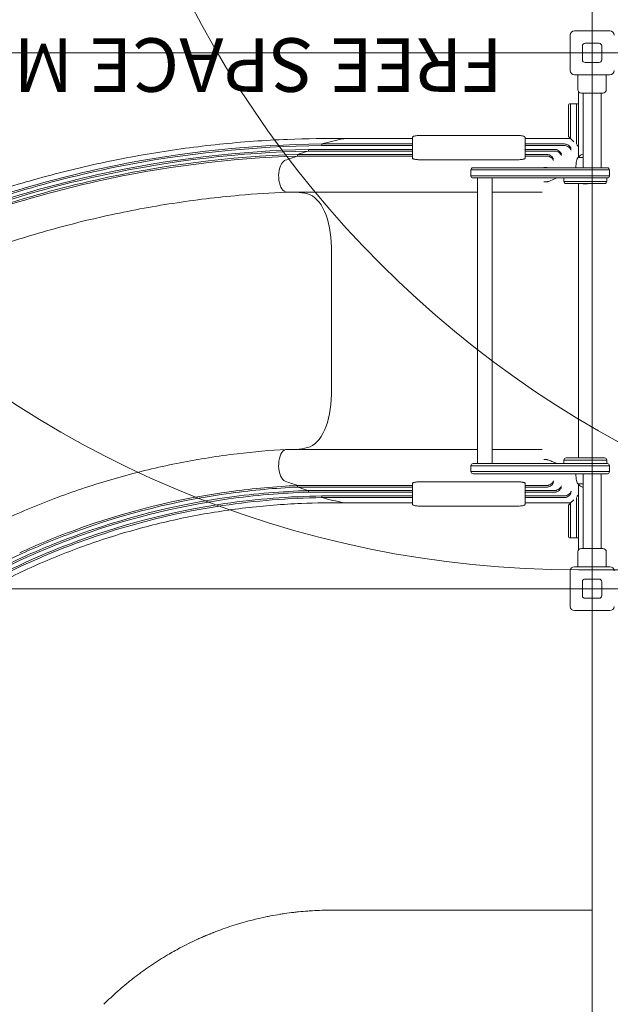
# Model space of a CAD drawing. Units: millimetres. Extents: x 8859 to 21928, y 4250 to 17049.
# Drawn here: x 12836 to 13938, y 8153 to 9991 of the extents above; entities that cross this region are included whole.
import ezdxf

# ---------------------------------------------------------------- set-up
doc = ezdxf.new("R2010")
doc.units = ezdxf.units.MM
doc.header["$LTSCALE"] = 75
for name, color, linetype, lineweight in [('Dimension (ISO)', 7, 'Continuous', 18), ('Symbol (ISO)', 7, 'Continuous', 25), ('Visible (ISO)', 7, 'Continuous', 18)]:
    doc.layers.add(name, color=color, linetype=linetype, lineweight=lineweight)
doc.layers.add('Fall Zone', color=5, linetype='Continuous', lineweight=20, true_color=0x0000ff)
doc.styles.add('Note Text (ISO)', font='tahoma.ttf')
doc.styles.add('Text Style416', font='arial.ttf')
doc.dimstyles.new('Aplay Dimension Styles M', dxfattribs={"dimscale": 75, "dimtxt": 2.5, "dimasz": 2.5, "dimexe": 3.175, "dimexo": 2, "dimgap": 0.762, "dimtad": 1, "dimdec": 1, "dimlfac": 0.001, "dimrnd": 1e-08, "dimzin": 0, "dimdsep": 46, "dimtxsty": 'Note Text (ISO)', "dimcen": 0.09, "dimdle": 10, "dimclrd": 256, "dimclre": 256, "dimclrt": 7, "dimadec": 0, "dimazin": 0, "dimtfac": 1.40208, "dimtofl": 0, "dimtmove": 0, "dimatfit": 3, "dimfxl": 1, "dimtolj": 1, "dimtzin": 0, "dimlwd": -1, "dimlwe": -1, "dimarcsym": 0})

# ---------------------------------------------------------------- blocks, each defined once
blk = doc.blocks.new('*D47')
at = {"layer": 'Defpoints', "color": 0, "transparency": 16777216}
for p in [(16364.7, 17049), (9104, 5304), (13904, 5304)]:
    blk.add_point(p, dxfattribs=at)
at = {"layer": 'Dimension (ISO)', "transparency": 16777216}
for p, q in [((16214.7, 17049), (8865.9, 17049)), ((9104, 16861.5), (9104, 5491.5)), ((13754, 5304), (8865.9, 5304))]:
    blk.add_line(p, q, dxfattribs=at)
for points in [[(9072.8, 16861.5), (9135.3, 16861.5), (9104, 17049)], [(9072.8, 5491.5), (9135.3, 5491.5), (9104, 5304)]]:
    blk.add_solid(points, dxfattribs=at)
at = {"layer": 'Dimension (ISO)', "color": 7, "transparency": 16777216, "insert": (8858.6, 11176.5), "char_height": 187.5, "attachment_point": 2, "rotation": 90, "style": 'Note Text (ISO)'}
blk.add_mtext('\\A1;11.7 m', dxfattribs=at)
blk = doc.blocks.new('*D48')
at = {"layer": 'Defpoints', "color": 0, "transparency": 16777216}
for p in [(21928.4, 14133.5), (9661.2, 8457.1), (9661.2, 4557.1)]:
    blk.add_point(p, dxfattribs=at)
at = {"layer": 'Dimension (ISO)', "transparency": 16777216}
for p, q in [((21928.4, 13983.5), (21928.4, 4319)), ((9661.2, 8307.1), (9661.2, 4319)), ((21740.9, 4557.1), (9848.7, 4557.1))]:
    blk.add_line(p, q, dxfattribs=at)
for points in [[(9848.7, 4588.4), (9848.7, 4525.9), (9661.2, 4557.1)], [(21740.9, 4588.4), (21740.9, 4525.9), (21928.4, 4557.1)]]:
    blk.add_solid(points, dxfattribs=at)
at = {"layer": 'Dimension (ISO)', "color": 7, "transparency": 16777216, "insert": (15794.8, 4809.6), "char_height": 187.5, "attachment_point": 2, "style": 'Note Text (ISO)'}
blk.add_mtext('\\A1;12.3 m', dxfattribs=at)

msp = doc.modelspace()

# ---------------------------------------------------------------- linework, layer by layer
at = {"layer": 'Fall Zone'}
for p, q in [((13904.03, 7329.01), (13904.03, 11529.01)), ((17080.03, 9929.01), (11728.03, 9929.01)), ((14929.03, 8964.01), (13879.03, 8964.01)), ((12054.03, 8929.01), (16754.03, 8929.01))]:
    msp.add_line(p, q, dxfattribs=at)
at = {"layer": 'Fall Zone', "color": 1, "true_color": 0xff0000}
msp.add_line((13904.03, 8329.01), (13417.73, 8329.01), dxfattribs=at)
at = {"layer": 'Fall Zone'}
for centre, radius, start, end in [((13879.03, 9954.01), 1600, 90, 180), ((13879.03, 10904.01), 1940, 180, 270), ((14881.53, 10906.51), 1940, 180, 270), ((13879.03, 8904.01), 1600, 180, 270)]:
    msp.add_arc(centre, radius, start, end, dxfattribs=at)
at = {"layer": 'Fall Zone', "color": 1, "true_color": 0xff0000}
for points, knots in [([(13211.44, 8292.43), (13216.93, 8294.45), (13227.98, 8298.31), (13241.92, 8302.73), (13255.95, 8306.84), (13267.25, 8309.89), (13281.45, 8313.38), (13292.87, 8315.93), (13307.21, 8318.8), (13318.73, 8320.84), (13333.18, 8323.08), (13344.78, 8324.61), (13359.32, 8326.21), (13370.97, 8327.24), (13385.57, 8328.2), (13400.18, 8328.84), (13411.88, 8329.01), (13417.73, 8329.01)], [0.43442239, 0.43442239, 0.43442239, 0.43442239, 0.46367037, 0.49291835, 0.50754234, 0.53679033, 0.55141432, 0.5806623, 0.59528629, 0.62453427, 0.63915826, 0.66840624, 0.68303023, 0.71227821, 0.7269022, 0.75615018, 0.78539816, 0.78539816, 0.78539816, 0.78539816]), ([(13167.06, 8274.14), (13168.27, 8274.7), (13170.7, 8275.8), (13173.74, 8277.17), (13176.79, 8278.51), (13179.24, 8279.58), (13182.3, 8280.9), (13184.76, 8281.94), (13187.83, 8283.22), (13190.3, 8284.24), (13193.39, 8285.5), (13195.86, 8286.49), (13199.58, 8287.96), (13204.56, 8289.88), (13208.93, 8291.52), (13211.44, 8292.43)], [0.354400926, 0.354400926, 0.354400926, 0.354400926, 0.361069382, 0.367737837, 0.371072065, 0.377740521, 0.381074748, 0.387743204, 0.391077432, 0.397745887, 0.401080115, 0.40774857, 0.411082798, 0.421085481, 0.434422392, 0.434422392, 0.434422392, 0.434422392]), ([(12993.46, 8153.28), (12997.64, 8157.45), (13006.12, 8165.68), (13017.01, 8175.65), (13028.12, 8185.38), (13037.18, 8192.96), (13048.72, 8202.18), (13058.1, 8209.36), (13070.03, 8218.06), (13079.73, 8224.81), (13092.03, 8232.98), (13102.02, 8239.29), (13117.2, 8248.43), (13137.8, 8260.01), (13156.33, 8269.21), (13167.06, 8274.14)], [0, 0, 0, 0, 0.02953341, 0.05906682, 0.07383353, 0.10336694, 0.11813364, 0.14766705, 0.16243376, 0.19196717, 0.20673387, 0.23626728, 0.25103399, 0.29533411, 0.35440093, 0.35440093, 0.35440093, 0.35440093])]:
    msp.add_open_spline(points, degree=3, knots=knots, dxfattribs=at)
at = {"layer": 'Visible (ISO)'}
for p, q in [((13863.03, 9896.01), (13863.03, 9962.01)), ((13871.03, 9970.01), (13937.03, 9970.01)), ((13886.03, 9916.01), (13886.03, 9942.01)), ((13891.03, 9947.01), (13917.03, 9947.01)), ((13922.03, 9942.01), (13922.03, 9916.01)), ((13917.03, 9911.01), (13891.03, 9911.01)), ((13937.03, 9888.01), (13871.03, 9888.01)), ((13877.53, 9888.01), (13877.53, 9860.51)), ((13930.53, 9888.01), (13930.53, 9860.51)), ((13879.03, 9856.36), (13879.03, 9802.45)), ((13924.03, 9854.01), (13884.03, 9854.01)), ((13887.18, 9854.01), (13887.18, 9714.51)), ((13920.88, 9854.01), (13920.88, 9714.51)), ((13860.03, 9796.51), (13860.03, 9832.01)), ((13864.03, 9834.01), (13862.03, 9834.01)), ((13864.03, 9834.01), (13864.03, 9796.51)), ((13864.03, 9834.01), (13864.03, 9796.51)), ((13875.03, 9834.01), (13864.03, 9834.01)), ((13875.03, 9796.51), (13875.03, 9834.01)), ((13877.03, 9834.01), (13875.03, 9834.01)), ((13875.03, 9796.51), (13875.03, 9834.01)), ((13860.03, 9796.51), (13860.03, 9773.01)), ((13864.03, 9769.01), (13864.03, 9796.51)), ((13864.03, 9769.01), (13864.03, 9796.51)), ((13875.03, 9796.51), (13875.03, 9758.88)), ((13875.03, 9796.51), (13875.03, 9758.88)), ((13879.03, 9802.45), (13879.03, 9796.51)), ((13879.03, 9754.01), (13879.03, 9796.51)), ((13410.93, 9759), (13400.07, 9759)), ((13400.07, 9756), (13400.07, 9759)), ((13410.93, 9759), (13479.03, 9759)), ((13453.81, 9769.01), (13442.95, 9769.01)), ((13479.03, 9769.01), (13453.81, 9769.01)), ((13569.03, 9769.01), (13479.03, 9769.01)), ((13569.1, 9759), (13479.03, 9759)), ((13569.03, 9771.17), (13569.03, 9759.7)), ((13569.03, 9758.63), (13569.03, 9750.1)), ((13764.03, 9774.99), (13584.03, 9774.99)), ((13852.5, 9759), (13778.96, 9759)), ((13779.03, 9759.7), (13779.03, 9771.17)), ((13864.03, 9769.01), (13779.03, 9769.01)), ((13779.03, 9750.1), (13779.03, 9758.63)), ((13862.03, 9771.01), (13860.03, 9773.01)), ((13864.03, 9769.01), (13862.03, 9771.01)), ((13869.9, 9763.15), (13864.03, 9769.01)), ((13385.71, 9748.82), (13374.85, 9748.82)), ((13374.85, 9745.82), (13374.85, 9748.82)), ((13385.71, 9745.82), (13374.85, 9745.82)), ((13385.71, 9748.82), (13479.03, 9748.82)), ((13385.71, 9745.82), (13479.03, 9745.82)), ((13410.93, 9756), (13400.07, 9756)), ((13410.93, 9756), (13479.03, 9756)), ((13569.03, 9756), (13479.03, 9756)), ((13569.14, 9748.82), (13479.03, 9748.82)), ((13569.03, 9745.82), (13479.03, 9745.82)), ((13569.03, 9748.35), (13569.03, 9734.93)), ((13834.36, 9748.82), (13778.92, 9748.82)), ((13852.5, 9756), (13779.03, 9756)), ((13779.03, 9734.93), (13779.03, 9748.35)), ((13834.36, 9745.82), (13779.03, 9745.82)), ((13877.03, 9756.01), (13875.77, 9757.27)), ((13879.03, 9754.01), (13877.03, 9756.01)), ((13879.03, 9754.01), (13879.03, 9735.02)), ((13365.53, 9739.44), (13354.67, 9739.44)), ((13354.67, 9736.44), (13354.67, 9739.44)), ((13365.53, 9736.44), (13354.67, 9736.44)), ((13365.53, 9739.44), (13479.03, 9739.44)), ((13365.53, 9736.44), (13479.03, 9736.44)), ((13569.03, 9739.44), (13479.03, 9739.44)), ((13569.03, 9736.44), (13479.03, 9736.44)), ((13569.03, 9734.93), (13569.03, 9732.22)), ((13764.03, 9729.59), (13584.03, 9729.59)), ((13819.85, 9739.44), (13779.03, 9739.44)), ((13819.85, 9736.44), (13779.03, 9736.44)), ((13779.03, 9732.22), (13779.03, 9734.93)), ((13874.59, 9724.5), (13874.03, 9714.51)), ((13878.06, 9733.51), (13887.18, 9733.51)), ((13878.53, 9733.51), (13878.53, 9734.26)), ((13691.67, 9710.51), (13678.08, 9710.51)), ((13691.67, 9710.51), (13678.08, 9710.51)), ((13678.08, 9710.51), (13678.08, 9699.51)), ((13682.08, 9714.51), (13693.57, 9714.51)), ((13902.23, 9710.51), (13691.67, 9710.51)), ((13902.23, 9710.51), (13691.67, 9710.51)), ((13693.57, 9714.51), (13902.45, 9714.51)), ((13819.09, 9714.96), (13813.82, 9714.96)), ((13936.53, 9710.51), (13902.23, 9710.51)), ((13936.53, 9710.51), (13902.23, 9710.51)), ((13902.45, 9714.51), (13932.53, 9714.51)), ((13936.53, 9699.51), (13936.53, 9710.51)), ((13678.08, 9699.51), (13691.67, 9699.51)), ((13678.08, 9699.51), (13691.67, 9699.51)), ((13693.57, 9695.51), (13682.08, 9695.51)), ((13690.58, 9695.51), (13690.58, 9162.51)), ((13691.67, 9699.51), (13902.23, 9699.51)), ((13691.67, 9699.51), (13902.23, 9699.51)), ((13902.45, 9695.51), (13693.57, 9695.51)), ((13717.48, 9695.51), (13717.48, 9162.51)), ((13819.09, 9688.06), (13813.82, 9688.06)), ((13851.53, 9695.51), (13851.53, 9689.01)), ((13931.53, 9689.01), (13851.53, 9689.01)), ((13851.53, 9689.01), (13931.53, 9689.01)), ((13927.53, 9685.01), (13855.53, 9685.01)), ((13879.03, 9685.01), (13879.03, 9173.01)), ((13887.53, 9684.81), (13888.07, 9684.81)), ((13888.07, 9684.81), (13891.53, 9684.81)), ((13891.53, 9684.81), (13894.99, 9684.81)), ((13894.99, 9684.81), (13895.53, 9684.81)), ((13902.23, 9699.51), (13936.53, 9699.51)), ((13902.23, 9699.51), (13936.53, 9699.51)), ((13932.53, 9695.51), (13902.45, 9695.51)), ((13931.53, 9695.51), (13931.53, 9689.01)), ((13345.36, 9669.01), (13334.5, 9669.01)), ((13345.36, 9669.01), (13479.03, 9669.01)), ((13690.58, 9669.01), (13479.03, 9669.01)), ((13804.69, 9669.01), (13717.48, 9669.01)), ((13417.73, 9429.01), (13417.73, 9566.51)), ((13417.73, 9291.51), (13417.73, 9429.01)), ((13345.36, 9189.01), (13334.5, 9189.01)), ((13479.03, 9189.01), (13345.36, 9189.01)), ((13690.58, 9189.01), (13479.03, 9189.01)), ((13804.69, 9189.01), (13717.48, 9189.01)), ((13855.53, 9173.01), (13927.53, 9173.01)), ((13691.67, 9158.51), (13678.08, 9158.51)), ((13678.08, 9158.51), (13678.08, 9147.51)), ((13691.67, 9158.51), (13678.08, 9158.51)), ((13682.08, 9162.51), (13693.57, 9162.51)), ((13902.23, 9158.51), (13691.67, 9158.51)), ((13902.23, 9158.51), (13691.67, 9158.51)), ((13693.57, 9162.51), (13902.45, 9162.51)), ((13819.09, 9169.96), (13813.82, 9169.96)), ((13851.53, 9169.01), (13931.53, 9169.01)), ((13851.53, 9162.51), (13851.53, 9169.01)), ((13931.53, 9169.01), (13851.53, 9169.01)), ((13936.53, 9158.51), (13902.23, 9158.51)), ((13936.53, 9158.51), (13902.23, 9158.51)), ((13902.45, 9162.51), (13932.53, 9162.51)), ((13931.53, 9162.51), (13931.53, 9169.01)), ((13936.53, 9147.51), (13936.53, 9158.51)), ((13678.08, 9147.51), (13691.67, 9147.51)), ((13678.08, 9147.51), (13691.67, 9147.51)), ((13693.57, 9143.51), (13682.08, 9143.51)), ((13691.67, 9147.51), (13902.23, 9147.51)), ((13691.67, 9147.51), (13902.23, 9147.51)), ((13902.45, 9143.51), (13693.57, 9143.51)), ((13819.09, 9143.06), (13813.82, 9143.06)), ((13874.59, 9133.53), (13874.03, 9143.51)), ((13887.18, 9004.01), (13887.18, 9143.51)), ((13902.23, 9147.51), (13936.53, 9147.51)), ((13902.23, 9147.51), (13936.53, 9147.51)), ((13932.53, 9143.51), (13902.45, 9143.51)), ((13920.88, 9004.01), (13920.88, 9143.51)), ((13365.53, 9121.58), (13354.67, 9121.58)), ((13354.67, 9118.58), (13354.67, 9121.58)), ((13365.53, 9118.58), (13354.67, 9118.58)), ((13365.53, 9121.58), (13479.03, 9121.58)), ((13365.53, 9118.58), (13479.03, 9118.58)), ((13569.03, 9121.58), (13479.03, 9121.58)), ((13569.03, 9118.58), (13479.03, 9118.58)), ((13569.03, 9125.81), (13569.03, 9123.1)), ((13569.03, 9123.1), (13569.03, 9109.67)), ((13584.03, 9128.43), (13764.03, 9128.43)), ((13779.03, 9123.1), (13779.03, 9125.81)), ((13779.03, 9109.67), (13779.03, 9123.1)), ((13819.85, 9121.58), (13779.03, 9121.58)), ((13819.85, 9118.58), (13779.03, 9118.58)), ((13887.18, 9124.51), (13878.06, 9124.51)), ((13878.53, 9124.51), (13878.53, 9123.76)), ((13879.03, 9123.01), (13879.03, 9104.01)), ((13385.71, 9112.21), (13374.85, 9112.21)), ((13374.85, 9109.21), (13374.85, 9112.21)), ((13385.71, 9109.21), (13374.85, 9109.21)), ((13385.71, 9112.21), (13479.03, 9112.21)), ((13385.71, 9109.21), (13479.03, 9109.21)), ((13410.93, 9102.02), (13400.07, 9102.02)), ((13400.07, 9099.02), (13400.07, 9102.02)), ((13410.93, 9099.02), (13400.07, 9099.02)), ((13410.93, 9102.02), (13479.03, 9102.02)), ((13410.93, 9099.02), (13479.03, 9099.02)), ((13569.03, 9112.21), (13479.03, 9112.21)), ((13569.14, 9109.21), (13479.03, 9109.21)), ((13569.03, 9102.02), (13479.03, 9102.02)), ((13569.1, 9099.02), (13479.03, 9099.02)), ((13569.03, 9107.92), (13569.03, 9099.4)), ((13569.03, 9098.32), (13569.03, 9086.85)), ((13834.36, 9109.21), (13778.92, 9109.21)), ((13852.5, 9099.02), (13778.96, 9099.02)), ((13834.36, 9112.21), (13779.03, 9112.21)), ((13779.03, 9099.4), (13779.03, 9107.92)), ((13852.5, 9102.02), (13779.03, 9102.02)), ((13779.03, 9086.85), (13779.03, 9098.32)), ((13875.03, 9099.14), (13875.03, 9061.51)), ((13875.03, 9099.14), (13875.03, 9061.51)), ((13875.77, 9100.76), (13877.03, 9102.01)), ((13877.03, 9102.01), (13879.03, 9104.01)), ((13879.03, 9061.51), (13879.03, 9104.01)), ((13453.81, 9089.01), (13442.95, 9089.01)), ((13453.81, 9089.01), (13479.03, 9089.01)), ((13569.03, 9089.01), (13479.03, 9089.01)), ((13764.03, 9083.03), (13584.03, 9083.03)), ((13864.03, 9089.01), (13779.03, 9089.01)), ((13860.03, 9085.01), (13862.03, 9087.01)), ((13860.03, 9085.01), (13860.03, 9061.51)), ((13862.03, 9087.01), (13864.03, 9089.01)), ((13864.03, 9089.01), (13869.9, 9094.88)), ((13864.03, 9061.51), (13864.03, 9089.01)), ((13864.03, 9061.51), (13864.03, 9089.01)), ((13860.03, 9026.01), (13860.03, 9061.51)), ((13864.03, 9061.51), (13864.03, 9024.01)), ((13864.03, 9061.51), (13864.03, 9024.01)), ((13875.03, 9024.01), (13875.03, 9061.51)), ((13875.03, 9024.01), (13875.03, 9061.51)), ((13879.03, 9061.51), (13879.03, 9055.57)), ((13879.03, 9055.57), (13879.03, 9001.67)), ((13864.03, 9024.01), (13862.03, 9024.01)), ((13875.03, 9024.01), (13864.03, 9024.01)), ((13877.03, 9024.01), (13875.03, 9024.01)), ((13877.53, 8970.01), (13877.53, 8997.51)), ((13884.03, 9004.01), (13924.03, 9004.01)), ((13930.53, 8970.01), (13930.53, 8997.51)), ((13871.03, 8970.01), (13937.03, 8970.01)), ((13863.03, 8896.01), (13863.03, 8962.01)), ((13886.03, 8916.01), (13886.03, 8942.01)), ((13891.03, 8947.01), (13917.03, 8947.01)), ((13922.03, 8942.01), (13922.03, 8916.01)), ((13917.03, 8911.01), (13891.03, 8911.01)), ((13937.03, 8888.01), (13871.03, 8888.01))]:
    msp.add_line(p, q, dxfattribs=at)
for centre, radius, start, end in [((13871.03, 9962.01), 8, 90, 180), ((13937.03, 9962.01), 8, 0, 90), ((13891.03, 9942.01), 5, 90, 180), ((13917.03, 9942.01), 5, 0, 90), ((13891.03, 9916.01), 5, 180, 270), ((13917.03, 9916.01), 5, 270, 0), ((13871.03, 9896.01), 8, 180, 270), ((13937.03, 9896.01), 8, 270, 0), ((13884.03, 9860.51), 6.5, 180, 270), ((13924.03, 9860.51), 6.5, 270, 0), ((13862.03, 9832.01), 2, 90, 180), ((13877.03, 9832.01), 2, 0, 90), ((13891.53, 9723.55), 16.97, 104.85596, 139.38704), ((13891.53, 9723.55), 16.97, 144.90804, 176.78799), ((13878.06, 9733.01), 0.5, 90, 144.90804), ((13879.03, 9734.26), 0.5, 139.38704, 180), ((13682.08, 9710.51), 4, 90, 180), ((13932.53, 9710.51), 4, 0, 90), ((13682.08, 9699.51), 4, 180, 270), ((13855.53, 9689.01), 4, 180, 270), ((13891.97, 9693.75), 9.98, 241.12421, 243.6007), ((13891.09, 9693.75), 9.98, 296.3993, 298.87579), ((13927.53, 9689.01), 4, 270, 0), ((13932.53, 9699.51), 4, 270, 0), ((13855.53, 9169.01), 4, 90, 180), ((13927.53, 9169.01), 4, 0, 90), ((13682.08, 9158.51), 4, 90, 180), ((13932.53, 9158.51), 4, 0, 90), ((13682.08, 9147.51), 4, 180, 270), ((13891.53, 9134.48), 16.97, 183.21201, 215.09196), ((13932.53, 9147.51), 4, 270, 0), ((13878.06, 9125.01), 0.5, 215.09196, 270), ((13879.03, 9123.76), 0.5, 180, 220.61296), ((13891.53, 9134.48), 16.97, 220.61296, 255.14404), ((13862.03, 9026.01), 2, 180, 270), ((13877.03, 9026.01), 2, 270, 0), ((13884.03, 8997.51), 6.5, 90, 180), ((13924.03, 8997.51), 6.5, 0, 90), ((13871.03, 8962.01), 8, 90, 180), ((13937.03, 8962.01), 8, 0, 90), ((13891.03, 8942.01), 5, 90, 180), ((13917.03, 8942.01), 5, 0, 90), ((13891.03, 8916.01), 5, 180, 270), ((13917.03, 8916.01), 5, 270, 0), ((13871.03, 8896.01), 8, 180, 270), ((13937.03, 8896.01), 8, 270, 0)]:
    msp.add_arc(centre, radius, start, end, dxfattribs=at)
for centre, major_axis, ratio, start_param, end_param in [((13602.47, 6785.95), (0, 3000), 0.5044243, 0.107042, 0.1341485), ((13570.03, 9758.63), (0, 1.02), 0.9795192, 1.1970938, 1.5707963), ((13778.03, 9758.63), (0, 1.02), 0.9795192, 4.712389, 5.0860915), ((13602.47, 6785.95), (0, 2994.06), 0.5044243, 0.151288, 0.1648165), ((13570.03, 9748.35), (0, 1.02), 0.9795192, 1.0963247, 1.5707963), ((13778.03, 9748.35), (0, 1.02), 0.9795192, 4.712389, 5.1868606), ((13334.5, 9699.01), (0, -30), 0.5044243, 3.6901421, 6.2831853), ((13334.5, 9699.01), (0, 30), 0.5044243, 0.1803827, 0.5485494), ((13602.47, 6785.95), (0, 2991.1), 0.5044243, 0.1649811, 0.1803827), ((13343.46, 9169.31), (0, 500), 0.5044243, 6.1648366, 6.2486574), ((13367.28, 9566.51), (0, 100), 0.5044243, 4.712389, 6.1648366), ((13367.28, 9291.51), (0, -100), 0.5044243, 0.1183487, 1.5707963), ((13334.5, 9159.01), (0, 30), 0.5044243, 0, 2.5930433), ((13343.46, 9688.71), (0, -500), 0.5044243, 0.0345279, 0.1183487), ((13334.5, 9159.01), (0, -30), 0.5044243, 5.7346359, 6.1028026), ((13602.47, 12072.07), (0, -2991.1), 0.5044243, 6.1028026, 6.1182043), ((13602.47, 12072.07), (0, -2994.06), 0.5044243, 6.1183688, 6.1318973), ((13602.47, 12072.07), (0, -3000), 0.5044243, 6.1490368, 6.1761433), ((13570.03, 9109.67), (0, -1.02), 0.9795192, 4.712389, 5.1868606), ((13570.03, 9099.4), (0, -1.02), 0.9795192, 4.712389, 5.0860915), ((13778.03, 9109.67), (0, -1.02), 0.9795192, 1.0963247, 1.5707963), ((13778.03, 9099.4), (0, -1.02), 0.9795192, 1.1970938, 1.5707963), ((13442.95, 9129.01), (0, -40), 0.5044243, 6.1761433, 6.2831853)]:
    msp.add_ellipse(centre, major_axis=major_axis, ratio=ratio, start_param=start_param, end_param=end_param, dxfattribs=at)
for points, knots in [([(11969.82, 9151.95), (12063.88, 9247.66), (12167.47, 9334.01), (12278.54, 9409.32), (12389.57, 9484.59), (12508.08, 9548.82), (12631.75, 9600.75), (12755.48, 9652.71), (12884.37, 9692.35), (13015.91, 9718.91), (13142.3, 9744.44), (13271.13, 9757.88), (13400.07, 9759)], [0, 0, 0, 0, 0.19831142, 0.19831142, 0.19831142, 0.39653846, 0.39653846, 0.39653846, 0.59484616, 0.59484616, 0.59484616, 0.78539816, 0.78539816, 0.78539816, 0.78539816]), ([(11993.15, 9189.43), (12014.61, 9210.36), (12036.53, 9230.83), (12090.66, 9279.16), (12123.34, 9306.54), (12190.3, 9359.19), (12224.61, 9384.47), (12294.73, 9432.81), (12330.56, 9455.9), (12403.57, 9499.76), (12440.77, 9520.55), (12516.38, 9559.76), (12554.82, 9578.19), (12632.73, 9612.58), (12672.25, 9628.57), (12752.16, 9658.02), (12792.59, 9671.5), (12874.2, 9695.89), (12915.4, 9706.82), (12998.36, 9726.06), (13040.17, 9734.38), (13124.18, 9748.39), (13166.42, 9754.08), (13251.14, 9762.8), (13293.65, 9765.84), (13371.78, 9768.96), (13407.41, 9769.45), (13443.01, 9769.01)], [0, 0, 0, 0, 10.0019641, 10.0019641, 24.2128405, 24.2128405, 38.421595, 38.421595, 52.6303507, 52.6303507, 66.8391064, 66.8391064, 81.0478621, 81.0478621, 95.2566179, 95.2566179, 109.4653736, 109.4653736, 123.6741293, 123.6741293, 137.882885, 137.882885, 152.0916408, 152.0916408, 166.3003965, 166.3003965, 178.1804972, 178.1804972, 178.1804972, 178.1804972]), ([(13569.03, 9771.17), (13569.03, 9771.51), (13569.15, 9771.83), (13569.55, 9772.45), (13569.88, 9772.7), (13570.84, 9773.28), (13571.59, 9773.56), (13573.45, 9774.07), (13574.54, 9774.28), (13576.99, 9774.63), (13578.35, 9774.77), (13581.15, 9774.95), (13582.59, 9774.99), (13584.03, 9774.99)], [1.5707963, 1.5707963, 1.5707963, 1.5707963, 1.7013029, 1.7013029, 1.8944368, 1.8944368, 2.2085961, 2.2085961, 2.5227553, 2.5227553, 2.8369146, 2.8369146, 3.1415927, 3.1415927, 3.1415927, 3.1415927]), ([(13764.03, 9774.99), (13765.52, 9774.99), (13767, 9774.94), (13769.84, 9774.76), (13771.19, 9774.62), (13773.62, 9774.26), (13774.71, 9774.05), (13776.54, 9773.54), (13777.28, 9773.26), (13778.17, 9772.71), (13778.43, 9772.51), (13778.86, 9771.95), (13779.03, 9771.58), (13779.03, 9771.17)], [3.1415927, 3.1415927, 3.1415927, 3.1415927, 3.4557519, 3.4557519, 3.7699112, 3.7699112, 4.0840704, 4.0840704, 4.3982297, 4.3982297, 4.5553093, 4.5553093, 4.712389, 4.712389, 4.712389, 4.712389]), ([(13865.05, 9750.25), (13865.03, 9750.3), (13865.01, 9750.35), (13864.39, 9751.86), (13863.41, 9753.33), (13861.15, 9755.59), (13860.04, 9756.45), (13857.81, 9757.73), (13856.76, 9758.2), (13855.65, 9758.54)], [-14.7830176, -14.7830176, -14.7830176, -14.7830176, -14.5555158, -14.5555158, -8.003185, -8.003185, -3.4754887, -3.4754887, 0, 0, 0, 0]), ([(11959.19, 9126.91), (12051.71, 9223.44), (12153.84, 9310.76), (12263.58, 9387.14), (12373.28, 9463.5), (12490.57, 9528.93), (12613.17, 9582.15), (12735.81, 9635.4), (12863.76, 9676.43), (12994.5, 9704.44), (13119.5, 9731.22), (13247.04, 9746.1), (13374.85, 9748.82)], [0, 0, 0, 0, 0.19855163, 0.19855163, 0.19855163, 0.39701868, 0.39701868, 0.39701868, 0.59556612, 0.59556612, 0.59556612, 0.78539816, 0.78539816, 0.78539816, 0.78539816]), ([(11961.31, 9124.79), (12053.72, 9221.22), (12155.74, 9308.43), (12265.36, 9384.73), (12374.94, 9460.99), (12492.11, 9526.34), (12614.57, 9579.49), (12737.09, 9632.67), (12864.9, 9673.63), (12995.5, 9701.59), (13120.17, 9728.28), (13247.38, 9743.11), (13374.85, 9745.82)], [0, 0, 0, 0, 0.19862539, 0.19862539, 0.19862539, 0.39716615, 0.39716615, 0.39716615, 0.59578721, 0.59578721, 0.59578721, 0.78539816, 0.78539816, 0.78539816, 0.78539816]), ([(11971.94, 9149.83), (12065.9, 9245.43), (12169.37, 9331.69), (12280.32, 9406.9), (12391.23, 9482.08), (12509.62, 9546.23), (12633.16, 9598.09), (12756.76, 9649.97), (12885.52, 9689.55), (13016.91, 9716.06), (13142.98, 9741.48), (13271.47, 9754.88), (13400.07, 9756)], [0, 0, 0, 0, 0.19838476, 0.19838476, 0.19838476, 0.39668506, 0.39668506, 0.39668506, 0.59506595, 0.59506595, 0.59506595, 0.78539816, 0.78539816, 0.78539816, 0.78539816]), ([(13569.14, 9748.82), (13569.09, 9749.1), (13569.06, 9749.37), (13569.04, 9749.78), (13569.03, 9749.94), (13569.03, 9750.1)], [4.42291468, 4.42291468, 4.42291468, 4.42291468, 4.93729988, 4.93729988, 5.24731155, 5.24731155, 5.24731155, 5.24731155]), ([(13779.03, 9750.1), (13779.03, 9749.94), (13779.03, 9749.78), (13779, 9749.37), (13778.97, 9749.1), (13778.92, 9748.82)], [1.53986902, 1.53986902, 1.53986902, 1.53986902, 1.84988068, 1.84988068, 2.36426588, 2.36426588, 2.36426588, 2.36426588]), ([(13846.85, 9740.21), (13846.83, 9740.27), (13846.8, 9740.33), (13846.19, 9741.81), (13845.21, 9743.25), (13842.96, 9745.46), (13841.86, 9746.31), (13839.62, 9747.58), (13838.56, 9748.04), (13837.45, 9748.37)], [-14.711682, -14.711682, -14.711682, -14.711682, -14.4500831, -14.4500831, -7.9929125, -7.9929125, -3.4827864, -3.4827864, 0, 0, 0, 0]), ([(13846.85, 9737.21), (13846.83, 9737.27), (13846.8, 9737.33), (13846.19, 9738.81), (13845.21, 9740.25), (13842.96, 9742.46), (13841.86, 9743.31), (13839.62, 9744.58), (13838.56, 9745.04), (13837.45, 9745.37)], [-14.7110563, -14.7110563, -14.7110563, -14.7110563, -14.449746, -14.449746, -7.9928282, -7.9928282, -3.4828525, -3.4828525, 0, 0, 0, 0]), ([(13865.05, 9747.25), (13865.02, 9747.31), (13865, 9747.37), (13864.38, 9748.88), (13863.4, 9750.34), (13861.15, 9752.59), (13860.04, 9753.45), (13857.81, 9754.73), (13856.76, 9755.21), (13855.65, 9755.54)], [-14.7828934, -14.7828934, -14.7828934, -14.7828934, -14.5185435, -14.5185435, -8.0025426, -8.0025426, -3.4753773, -3.4753773, 0, 0, 0, 0]), ([(11951.55, 9106.01), (12042.79, 9203.16), (12143.71, 9291.2), (12252.33, 9368.42), (12360.9, 9445.6), (12477.17, 9511.96), (12598.84, 9566.19), (12720.56, 9620.45), (12847.69, 9662.56), (12977.73, 9691.71), (13101.5, 9719.46), (13227.9, 9735.46), (13354.67, 9739.44)], [0, 0, 0, 0, 0.19876947, 0.19876947, 0.19876947, 0.39745419, 0.39745419, 0.39745419, 0.59621904, 0.59621904, 0.59621904, 0.78539816, 0.78539816, 0.78539816, 0.78539816]), ([(11953.67, 9103.89), (12044.8, 9200.93), (12145.61, 9288.88), (12254.11, 9366), (12362.57, 9443.1), (12478.71, 9509.37), (12600.25, 9563.54), (12721.84, 9617.72), (12848.83, 9659.77), (12978.73, 9688.87), (13102.17, 9716.52), (13228.23, 9732.47), (13354.67, 9736.44)], [0, 0, 0, 0, 0.19884362, 0.19884362, 0.19884362, 0.39760243, 0.39760243, 0.39760243, 0.59644128, 0.59644128, 0.59644128, 0.78539816, 0.78539816, 0.78539816, 0.78539816]), ([(13584.03, 9729.59), (13583.09, 9729.59), (13582.11, 9729.61), (13580.18, 9729.67), (13579.21, 9729.72), (13577.37, 9729.86), (13576.48, 9729.94), (13574.84, 9730.14), (13574.09, 9730.25), (13572.76, 9730.48), (13572.13, 9730.62), (13571.03, 9730.9), (13570.56, 9731.06), (13569.79, 9731.38), (13569.5, 9731.55), (13569.12, 9731.88), (13569.03, 9732.05), (13569.03, 9732.22)], [0, 0, 0, 0, 2.8250754, 2.8250754, 5.6501507, 5.6501507, 8.4752261, 8.4752261, 11.3003015, 11.3003015, 14.1265777, 14.1265777, 16.9528538, 16.9528538, 19.77913, 19.77913, 22.6054062, 22.6054062, 22.6054062, 22.6054062]), ([(13779.03, 9732.22), (13779.03, 9732.05), (13778.94, 9731.88), (13778.56, 9731.55), (13778.27, 9731.38), (13777.51, 9731.06), (13777.03, 9730.9), (13775.93, 9730.62), (13775.3, 9730.48), (13773.97, 9730.25), (13773.22, 9730.14), (13771.58, 9729.94), (13770.69, 9729.86), (13768.85, 9729.72), (13767.88, 9729.67), (13765.95, 9729.61), (13764.97, 9729.59), (13764.03, 9729.59)], [-22.6054062, -22.6054062, -22.6054062, -22.6054062, -19.7793944, -19.7793944, -16.9533826, -16.9533826, -14.1273708, -14.1273708, -11.301359, -11.301359, -8.4760193, -8.4760193, -5.6506795, -5.6506795, -2.8253398, -2.8253398, 0, 0, 0, 0]), ([(13832.29, 9730.95), (13832.27, 9731.01), (13832.24, 9731.07), (13831.63, 9732.53), (13830.66, 9733.94), (13828.41, 9736.12), (13827.31, 9736.97), (13825.07, 9738.22), (13824.01, 9738.68), (13822.89, 9739.01)], [-14.6550969, -14.6550969, -14.6550969, -14.6550969, -14.3959532, -14.3959532, -7.9854374, -7.9854374, -3.4888286, -3.4888286, 0, 0, 0, 0]), ([(13832.29, 9727.96), (13832.27, 9728.01), (13832.24, 9728.07), (13831.63, 9729.53), (13830.66, 9730.94), (13828.41, 9733.13), (13827.31, 9733.97), (13825.07, 9735.22), (13824.01, 9735.68), (13822.89, 9736.01)], [-14.6544267, -14.6544267, -14.6544267, -14.6544267, -14.3955707, -14.3955707, -7.9853491, -7.9853491, -3.488901, -3.488901, 0, 0, 0, 0]), ([(13819.09, 9714.96), (13819.14, 9714.96), (13819.21, 9714.96), (13819.4, 9714.95), (13819.55, 9714.93), (13819.84, 9714.88), (13819.98, 9714.85), (13820.33, 9714.77), (13820.55, 9714.71), (13820.92, 9714.6), (13821.08, 9714.56), (13821.23, 9714.51)], [0, 0, 0, 0, 0.0287532, 0.0287532, 0.07855378, 0.07855378, 0.12237763, 0.12237763, 0.19007488, 0.19007488, 0.23820215, 0.23820215, 0.23820215, 0.23820215]), ([(13838.79, 9695.51), (13834.86, 9693.95), (13830.91, 9692.24), (13825.52, 9690.07), (13824.03, 9689.48), (13822, 9688.77), (13821.49, 9688.59), (13820.73, 9688.37), (13820.49, 9688.3), (13820.11, 9688.21), (13819.96, 9688.17), (13819.68, 9688.12), (13819.54, 9688.1), (13819.29, 9688.07), (13819.18, 9688.06), (13819.09, 9688.06)], [1.8152426, 1.8152426, 1.8152426, 1.8152426, 3.0908094, 3.0908094, 3.5778792, 3.5778792, 3.7404445, 3.7404445, 3.8151284, 3.8151284, 3.8600341, 3.8600341, 3.9060771, 3.9060771, 3.9512237, 3.9512237, 3.9512237, 3.9512237]), ([(13334.66, 9669.01), (13305.06, 9667.74), (13275.48, 9665.8), (13204.58, 9659.5), (13163.29, 9654.5), (13081.16, 9641.85), (13040.28, 9634.21), (12959.14, 9616.32), (12918.84, 9606.07), (12839.01, 9583.01), (12799.45, 9570.2), (12721.27, 9542.07), (12682.61, 9526.74), (12606.39, 9493.66), (12568.8, 9475.88), (12494.86, 9437.97), (12458.49, 9417.82), (12387.13, 9375.25), (12352.12, 9352.81), (12283.64, 9305.74), (12250.15, 9281.1), (12184.83, 9229.74), (12152.98, 9203), (12091.1, 9147.56), (12061.03, 9118.83), (12016.8, 9073.77), (12001.92, 9058.1), (11987.31, 9042.18)], [0.0183118, 0.0183118, 0.0183118, 0.0183118, 10.0020844, 10.0020844, 24.0033592, 24.0033592, 38.0025212, 38.0025212, 52.0016844, 52.0016844, 66.0008476, 66.0008476, 80.0000109, 80.0000109, 93.9991741, 93.9991741, 107.9983373, 107.9983373, 121.9975006, 121.9975006, 135.9966638, 135.9966638, 149.995827, 149.995827, 163.9949902, 163.9949902, 171.2741358, 171.2741358, 171.2741358, 171.2741358]), ([(13805.86, 9669.07), (13805.78, 9669.06), (13805.7, 9669.05), (13805.55, 9669.04), (13805.47, 9669.04), (13805.31, 9669.03), (13805.24, 9669.02), (13805.08, 9669.02), (13805, 9669.02), (13804.85, 9669.01), (13804.77, 9669.01), (13804.69, 9669.01)], [-1.604332713, -1.604332713, -1.604332713, -1.604332713, -1.597625436, -1.597625436, -1.590918158, -1.590918158, -1.584210881, -1.584210881, -1.577503604, -1.577503604, -1.570796327, -1.570796327, -1.570796327, -1.570796327]), ([(13811.16, 9669.31), (13810.81, 9669.31), (13810.45, 9669.31), (13809.75, 9669.29), (13809.39, 9669.28), (13808.69, 9669.26), (13808.33, 9669.24), (13807.63, 9669.2), (13807.27, 9669.18), (13806.56, 9669.13), (13806.21, 9669.1), (13805.86, 9669.07)], [1.570796327, 1.570796327, 1.570796327, 1.570796327, 1.577503604, 1.577503604, 1.584210881, 1.584210881, 1.590918158, 1.590918158, 1.597625436, 1.597625436, 1.604332713, 1.604332713, 1.604332713, 1.604332713]), ([(12326.2, 8702.22), (12344.55, 8722.81), (12363.5, 8742.88), (12408.47, 8787.91), (12434.91, 8812.49), (12489.5, 8859.61), (12517.67, 8882.17), (12575.59, 8925.12), (12605.36, 8945.53), (12666.29, 8984.09), (12697.49, 9002.24), (12761.1, 9036.19), (12793.55, 9051.99), (12859.5, 9081.14), (12893.04, 9094.5), (12960.96, 9118.7), (12995.39, 9129.54), (13064.91, 9148.65), (13100.05, 9156.93), (13170.8, 9170.85), (13206.45, 9176.5), (13272.75, 9184.51), (13303.38, 9187.24), (13334.06, 9189)], [0, 0, 0, 0, 10.0027401, 10.0027401, 23.0790435, 23.0790435, 36.1532616, 36.1532616, 49.2274812, 49.2274812, 62.3017009, 62.3017009, 75.3759206, 75.3759206, 88.4501402, 88.4501402, 101.5243599, 101.5243599, 114.5985796, 114.5985796, 127.6727993, 127.6727993, 138.8165446, 138.8165446, 138.8165446, 138.8165446]), ([(13804.69, 9189.01), (13804.77, 9189.01), (13804.85, 9189.01), (13805, 9189.01), (13805.08, 9189.01), (13805.24, 9189), (13805.31, 9189), (13805.47, 9188.99), (13805.55, 9188.98), (13805.7, 9188.97), (13805.78, 9188.97), (13805.86, 9188.96)], [1.570796327, 1.570796327, 1.570796327, 1.570796327, 1.577503604, 1.577503604, 1.584210881, 1.584210881, 1.590918158, 1.590918158, 1.597625436, 1.597625436, 1.604332713, 1.604332713, 1.604332713, 1.604332713]), ([(13805.86, 9188.96), (13806.21, 9188.93), (13806.56, 9188.9), (13807.27, 9188.84), (13807.63, 9188.82), (13808.33, 9188.78), (13808.69, 9188.77), (13809.39, 9188.74), (13809.75, 9188.73), (13810.45, 9188.72), (13810.81, 9188.71), (13811.16, 9188.71)], [-1.604332713, -1.604332713, -1.604332713, -1.604332713, -1.597625436, -1.597625436, -1.590918158, -1.590918158, -1.584210881, -1.584210881, -1.577503604, -1.577503604, -1.570796327, -1.570796327, -1.570796327, -1.570796327]), ([(13819.09, 9169.96), (13819.15, 9169.96), (13819.21, 9169.96), (13819.41, 9169.95), (13819.55, 9169.93), (13819.83, 9169.88), (13819.96, 9169.85), (13820.29, 9169.77), (13820.48, 9169.72), (13821.05, 9169.56), (13821.42, 9169.44), (13822.78, 9168.99), (13823.74, 9168.63), (13827.58, 9167.13), (13830.41, 9165.93), (13835.06, 9163.98), (13836.85, 9163.23), (13838.65, 9162.51)], [0, 0, 0, 0, 0.0288848, 0.0288848, 0.0783965, 0.0783965, 0.1198171, 0.1198171, 0.1797976, 0.1797976, 0.2969496, 0.2969496, 0.6106034, 0.6106034, 1.5507835, 1.5507835, 2.1316058, 2.1316058, 2.1316058, 2.1316058]), ([(13821.18, 9143.51), (13821.09, 9143.48), (13820.99, 9143.45), (13820.67, 9143.36), (13820.45, 9143.29), (13820.1, 9143.21), (13819.96, 9143.17), (13819.69, 9143.12), (13819.54, 9143.1), (13819.29, 9143.07), (13819.18, 9143.06), (13819.09, 9143.06)], [3.79016042, 3.79016042, 3.79016042, 3.79016042, 3.82129756, 3.82129756, 3.88887979, 3.88887979, 3.93122341, 3.93122341, 3.97644148, 3.97644148, 4.02272786, 4.02272786, 4.02272786, 4.02272786]), ([(12937.32, 9034.42), (13032.13, 9069.31), (13130.75, 9093.83), (13230.86, 9107.4), (13271.94, 9112.97), (13313.26, 9116.7), (13354.67, 9118.58)], [0.47811146, 0.47811146, 0.47811146, 0.47811146, 0.69599826, 0.69599826, 0.69599826, 0.78539816, 0.78539816, 0.78539816, 0.78539816]), ([(12937.78, 9037.78), (13032.79, 9072.62), (13131.59, 9097.08), (13231.88, 9110.57), (13272.62, 9116.05), (13313.61, 9119.72), (13354.67, 9121.58)], [0.47916024, 0.47916024, 0.47916024, 0.47916024, 0.69692897, 0.69692897, 0.69692897, 0.78539816, 0.78539816, 0.78539816, 0.78539816]), ([(13569.03, 9125.81), (13569.03, 9125.97), (13569.12, 9126.14), (13569.5, 9126.48), (13569.79, 9126.64), (13570.55, 9126.97), (13571.03, 9127.12), (13572.13, 9127.41), (13572.76, 9127.54), (13574.09, 9127.77), (13574.84, 9127.88), (13576.48, 9128.08), (13577.37, 9128.16), (13579.21, 9128.3), (13580.18, 9128.35), (13582.11, 9128.42), (13583.09, 9128.43), (13584.03, 9128.43)], [-22.6054062, -22.6054062, -22.6054062, -22.6054062, -19.7793944, -19.7793944, -16.9533826, -16.9533826, -14.1273708, -14.1273708, -11.301359, -11.301359, -8.4760193, -8.4760193, -5.6506795, -5.6506795, -2.8253398, -2.8253398, 0, 0, 0, 0]), ([(13764.03, 9128.43), (13764.97, 9128.43), (13765.95, 9128.42), (13767.88, 9128.35), (13768.85, 9128.3), (13770.69, 9128.16), (13771.58, 9128.08), (13773.22, 9127.88), (13773.97, 9127.77), (13775.3, 9127.54), (13775.93, 9127.41), (13777.03, 9127.12), (13777.51, 9126.97), (13778.27, 9126.64), (13778.56, 9126.48), (13778.94, 9126.14), (13779.03, 9125.97), (13779.03, 9125.81)], [0, 0, 0, 0, 2.8253398, 2.8253398, 5.6506795, 5.6506795, 8.4760193, 8.4760193, 11.301359, 11.301359, 14.1273708, 14.1273708, 16.9533826, 16.9533826, 19.7793944, 19.7793944, 22.6054062, 22.6054062, 22.6054062, 22.6054062]), ([(13819.85, 9121.58), (13820.58, 9121.58), (13821.31, 9121.65), (13822.32, 9121.86), (13822.61, 9121.93), (13822.89, 9122.01)], [-15.4903179, -15.4903179, -15.4903179, -15.4903179, -13.3008735, -13.3008735, -12.408381, -12.408381, -12.408381, -12.408381]), ([(13822.89, 9119.01), (13822.61, 9118.93), (13822.32, 9118.86), (13821.31, 9118.65), (13820.58, 9118.58), (13819.85, 9118.58)], [12.4084173, 12.4084173, 12.4084173, 12.4084173, 13.3013031, 13.3013031, 15.4909603, 15.4909603, 15.4909603, 15.4909603]), ([(13832.29, 9130.07), (13832.27, 9130.01), (13832.24, 9129.95), (13831.63, 9128.49), (13830.66, 9127.08), (13828.41, 9124.9), (13827.31, 9124.06), (13825.07, 9122.8), (13824.01, 9122.34), (13822.89, 9122.01)], [-0.2613305, -0.2613305, -0.2613305, -0.2613305, 0, 0, 6.4714984, 6.4714984, 11.0109289, 11.0109289, 14.5331812, 14.5331812, 14.5331812, 14.5331812]), ([(13832.29, 9127.07), (13832.27, 9127.01), (13832.24, 9126.96), (13831.63, 9125.49), (13830.66, 9124.08), (13828.41, 9121.9), (13827.31, 9121.06), (13825.07, 9119.8), (13824.01, 9119.34), (13822.89, 9119.01)], [-0.2616213, -0.2616213, -0.2616213, -0.2616213, 0, 0, 6.4718069, 6.4718069, 11.0114077, 11.0114077, 14.5335931, 14.5335931, 14.5335931, 14.5335931]), ([(13846.85, 9120.81), (13846.83, 9120.75), (13846.8, 9120.7), (13846.19, 9119.21), (13845.21, 9117.78), (13842.96, 9115.57), (13841.86, 9114.71), (13839.62, 9113.45), (13838.56, 9112.98), (13837.45, 9112.65)], [-0.2638543, -0.2638543, -0.2638543, -0.2638543, 0, 0, 6.519781, 6.519781, 11.0736648, 11.0736648, 14.5904255, 14.5904255, 14.5904255, 14.5904255]), ([(13846.85, 9117.81), (13846.83, 9117.75), (13846.8, 9117.7), (13846.19, 9116.21), (13845.21, 9114.78), (13842.96, 9112.57), (13841.86, 9111.71), (13839.62, 9110.45), (13838.56, 9109.98), (13837.45, 9109.65)], [-0.2641461, -0.2641461, -0.2641461, -0.2641461, 0, 0, 6.5200467, 6.5200467, 11.0740896, 11.0740896, 14.5907893, 14.5907893, 14.5907893, 14.5907893]), ([(12926.25, 9007.95), (13019.51, 9043.79), (13116.7, 9069.39), (13215.51, 9084.13), (13276.6, 9093.25), (13338.31, 9098.23), (13400.07, 9099.02)], [0.43140022, 0.43140022, 0.43140022, 0.43140022, 0.65015454, 0.65015454, 0.65015454, 0.78539816, 0.78539816, 0.78539816, 0.78539816]), ([(12929.11, 9012.26), (13022.63, 9047.87), (13120.05, 9073.21), (13219.07, 9087.69), (13279, 9096.45), (13339.51, 9101.24), (13400.07, 9102.02)], [0.43444087, 0.43444087, 0.43444087, 0.43444087, 0.65307269, 0.65307269, 0.65307269, 0.78539816, 0.78539816, 0.78539816, 0.78539816]), ([(12934.06, 9022.4), (13028.18, 9057.59), (13126.15, 9082.47), (13225.66, 9096.45), (13275.11, 9103.4), (13324.94, 9107.66), (13374.85, 9109.21)], [0.45860386, 0.45860386, 0.45860386, 0.45860386, 0.67690643, 0.67690643, 0.67690643, 0.78539816, 0.78539816, 0.78539816, 0.78539816]), ([(12935.34, 9026.07), (13029.67, 9061.16), (13127.84, 9085.91), (13227.53, 9099.74), (13276.37, 9106.52), (13325.57, 9110.68), (13374.85, 9112.21)], [0.46032671, 0.46032671, 0.46032671, 0.46032671, 0.6785094, 0.6785094, 0.6785094, 0.78539816, 0.78539816, 0.78539816, 0.78539816]), ([(13569.03, 9107.92), (13569.03, 9108.08), (13569.04, 9108.24), (13569.06, 9108.65), (13569.09, 9108.93), (13569.14, 9109.21)], [1.53986902, 1.53986902, 1.53986902, 1.53986902, 1.84988068, 1.84988068, 2.36426588, 2.36426588, 2.36426588, 2.36426588]), ([(13778.92, 9109.21), (13778.97, 9108.93), (13779, 9108.65), (13779.03, 9108.24), (13779.03, 9108.08), (13779.03, 9107.92)], [4.42291468, 4.42291468, 4.42291468, 4.42291468, 4.93729988, 4.93729988, 5.24731155, 5.24731155, 5.24731155, 5.24731155]), ([(13834.36, 9112.21), (13835.1, 9112.21), (13835.83, 9112.28), (13836.86, 9112.49), (13837.16, 9112.56), (13837.45, 9112.65)], [-15.5445097, -15.5445097, -15.5445097, -15.5445097, -13.3376512, -13.3376512, -12.4120519, -12.4120519, -12.4120519, -12.4120519]), ([(13837.45, 9109.65), (13837.16, 9109.56), (13836.86, 9109.49), (13835.83, 9109.28), (13835.1, 9109.21), (13834.36, 9109.21)], [12.4120994, 12.4120994, 12.4120994, 12.4120994, 13.3380671, 13.3380671, 15.5451147, 15.5451147, 15.5451147, 15.5451147]), ([(13852.5, 9102.02), (13853.24, 9102.02), (13853.98, 9102.1), (13855.03, 9102.31), (13855.34, 9102.39), (13855.65, 9102.48)], [-15.6138543, -15.6138543, -15.6138543, -15.6138543, -13.3861277, -13.3861277, -12.4184186, -12.4184186, -12.4184186, -12.4184186]), ([(13855.65, 9099.48), (13855.34, 9099.39), (13855.03, 9099.31), (13853.98, 9099.1), (13853.24, 9099.02), (13852.5, 9099.02)], [12.4184764, 12.4184764, 12.4184764, 12.4184764, 13.3865212, 13.3865212, 15.6144088, 15.6144088, 15.6144088, 15.6144088]), ([(13865.05, 9110.78), (13865.02, 9110.72), (13865, 9110.66), (13864.38, 9109.15), (13863.4, 9107.68), (13861.15, 9105.44), (13860.04, 9104.57), (13857.81, 9103.29), (13856.76, 9102.82), (13855.65, 9102.48)], [-0.2669822, -0.2669822, -0.2669822, -0.2669822, 0, 0, 6.5808829, 6.5808829, 11.1531267, 11.1531267, 14.6631095, 14.6631095, 14.6631095, 14.6631095]), ([(13865.05, 9107.78), (13865.03, 9107.73), (13865.01, 9107.68), (13864.39, 9106.16), (13863.41, 9104.69), (13861.15, 9102.44), (13860.04, 9101.57), (13857.81, 9100.29), (13856.76, 9099.82), (13855.65, 9099.48)], [-0.2297774, -0.2297774, -0.2297774, -0.2297774, 0, 0, 6.6178733, 6.6178733, 11.1908598, 11.1908598, 14.7011136, 14.7011136, 14.7011136, 14.7011136]), ([(13442.76, 9089.01), (13415.84, 9089.51), (13388.89, 9089.2), (13327.23, 9086.68), (13292.53, 9083.92), (13223.46, 9075.75), (13189.07, 9070.34), (13120.84, 9056.9), (13086.97, 9048.87), (13019.96, 9030.25), (12986.81, 9019.65), (12921.43, 8995.95), (12889.18, 8982.84), (12825.81, 8954.2), (12794.66, 8938.65), (12733.67, 8905.24), (12703.81, 8887.35), (12645.56, 8849.37), (12617.15, 8829.25), (12561.98, 8786.91), (12535.2, 8764.67), (12497.27, 8730.64), (12485.41, 8719.61), (12473.76, 8708.38)], [0, 0, 0, 0, 10.0028772, 10.0028772, 22.9205173, 22.9205173, 35.8360609, 35.8360609, 48.7516061, 48.7516061, 61.6671514, 61.6671514, 74.5826967, 74.5826967, 87.498242, 87.498242, 100.4137873, 100.4137873, 113.3293325, 113.3293325, 126.2448778, 126.2448778, 132.2570669, 132.2570669, 132.2570669, 132.2570669]), ([(13584.03, 9083.03), (13582.54, 9083.03), (13581.06, 9083.08), (13578.22, 9083.27), (13576.87, 9083.4), (13574.44, 9083.76), (13573.35, 9083.98), (13571.52, 9084.49), (13570.78, 9084.77), (13569.89, 9085.31), (13569.63, 9085.52), (13569.2, 9086.07), (13569.03, 9086.45), (13569.03, 9086.85)], [3.1415927, 3.1415927, 3.1415927, 3.1415927, 3.4557519, 3.4557519, 3.7699112, 3.7699112, 4.0840704, 4.0840704, 4.3982297, 4.3982297, 4.5553093, 4.5553093, 4.712389, 4.712389, 4.712389, 4.712389]), ([(13779.03, 9086.85), (13779.03, 9086.51), (13778.91, 9086.19), (13778.51, 9085.57), (13778.19, 9085.32), (13777.22, 9084.74), (13776.47, 9084.46), (13774.61, 9083.96), (13773.52, 9083.74), (13771.07, 9083.39), (13769.72, 9083.26), (13766.91, 9083.08), (13765.47, 9083.03), (13764.03, 9083.03)], [1.5707963, 1.5707963, 1.5707963, 1.5707963, 1.7013029, 1.7013029, 1.8944368, 1.8944368, 2.2085961, 2.2085961, 2.5227553, 2.5227553, 2.8369146, 2.8369146, 3.1415927, 3.1415927, 3.1415927, 3.1415927]), ([(12390.57, 8667), (12458.72, 8741.63), (12535.04, 8808.81), (12617.72, 8866.94), (12687.42, 8915.94), (12761.63, 8958.52), (12839.11, 8993.96)], [0, 0, 0, 0, 0.2179781, 0.2179781, 0.2179781, 0.40173437, 0.40173437, 0.40173437, 0.40173437]), ([(12409.34, 8676.76), (12478.29, 8750.12), (12555.27, 8815.92), (12638.47, 8872.61), (12704.25, 8917.44), (12773.9, 8956.57), (12846.4, 8989.43)], [0, 0, 0, 0, 0.21824692, 0.21824692, 0.21824692, 0.39080533, 0.39080533, 0.39080533, 0.39080533]), ([(12411.46, 8674.64), (12480.29, 8747.88), (12557.15, 8813.58), (12640.22, 8870.18), (12706.52, 8915.35), (12776.76, 8954.73), (12849.89, 8987.72)], [0, 0, 0, 0, 0.2183673, 0.2183673, 0.2183673, 0.39266281, 0.39266281, 0.39266281, 0.39266281]), ([(12434.38, 8687.39), (12504.23, 8759.07), (12581.95, 8823.07), (12665.69, 8877.88), (12727.64, 8918.44), (12792.87, 8953.97), (12860.55, 8984.01)], [0, 0, 0, 0, 0.2186613, 0.2186613, 0.2186613, 0.38043093, 0.38043093, 0.38043093, 0.38043093]), ([(12436.5, 8685.27), (12506.24, 8756.83), (12583.83, 8820.73), (12667.44, 8875.45), (12730.39, 8916.65), (12796.75, 8952.65), (12865.61, 8982.97)], [0, 0, 0, 0, 0.21878412, 0.21878412, 0.21878412, 0.38352788, 0.38352788, 0.38352788, 0.38352788])]:
    msp.add_open_spline(points, degree=3, knots=knots, dxfattribs=at)
for points in [[(13569.1, 9759), (13569.05, 9759.24), (13569.03, 9759.48), (13569.03, 9759.7)], [(13779.03, 9759.7), (13779.03, 9759.48), (13779.01, 9759.24), (13778.96, 9759)], [(13852.5, 9759), (13853.57, 9759), (13854.63, 9758.85), (13855.65, 9758.54)], [(13834.36, 9748.82), (13835.41, 9748.82), (13836.45, 9748.67), (13837.45, 9748.37)], [(13837.45, 9745.37), (13836.45, 9745.67), (13835.41, 9745.82), (13834.36, 9745.82)], [(13855.65, 9755.54), (13854.63, 9755.85), (13853.57, 9756), (13852.5, 9756)], [(13819.85, 9739.44), (13820.88, 9739.44), (13821.91, 9739.3), (13822.89, 9739.01)], [(13822.89, 9736.01), (13821.91, 9736.3), (13820.88, 9736.44), (13819.85, 9736.44)], [(13569.03, 9098.32), (13569.03, 9098.54), (13569.05, 9098.78), (13569.1, 9099.02)], [(13778.96, 9099.02), (13779.01, 9098.78), (13779.03, 9098.54), (13779.03, 9098.32)], [(12836.41, 8996.02), (12869.64, 9011.26), (12903.46, 9025.2), (12937.78, 9037.78)], [(12839.11, 8993.96), (12871.32, 9008.69), (12904.08, 9022.19), (12937.32, 9034.42)], [(12846.4, 8989.43), (12875.61, 9002.67), (12905.28, 9014.89), (12935.34, 9026.07)], [(12849.89, 8987.72), (12877.56, 9000.2), (12905.64, 9011.77), (12934.06, 9022.4)], [(12860.55, 8984.01), (12883.14, 8994.04), (12906.01, 9003.46), (12929.11, 9012.26)], [(12865.61, 8982.97), (12885.62, 8991.78), (12905.84, 9000.11), (12926.25, 9007.95)]]:
    msp.add_open_spline(points, degree=3, dxfattribs=at)

# ---------------------------------------------------------------- texts
at = {"layer": 'Symbol (ISO)', "color": 1, "true_color": 0xff0000, "insert": (13737.65, 9987.53, -28643.03), "char_height": 100, "attachment_point": 7, "rotation": 180, "style": 'Text Style416'}
msp.add_mtext('FREE SPACE MUST NOT', dxfattribs=at)

# ---------------------------------------------------------------- dimensions: what is measured, and where the dimension line sits
at = {"layer": 'Dimension (ISO)'}
for base, p1, p2, angle, picture, middle in [((9104.03, 5304.01), (16364.69, 17049.01), (13904.03, 5304.01), 90, '*D47', (9104.03, 11176.51)), ((9661.18, 4557.14), (21928.41, 14133.46), (9661.18, 8457.14), 180, '*D48', (15794.8, 4557.14))]:
    dim = msp.add_linear_dim(base=base, p1=p1, p2=p2, angle=angle, text='<> m', dimstyle='Aplay Dimension Styles M', override={"dimgap": 0.762, "dimdec": 1, "dimlfac": 0.001, "dimpost": '', "dimtol": 0, "dimlim": 0, "dimtp": 0, "dimtm": 0, "dimtdec": 2, "dimatfit": 1}, dxfattribs=at)
    dim.commit()
    dim.dimension.update_dxf_attribs({"geometry": picture, "text_midpoint": middle, "dimtype": 160})

doc.saveas('drawing.dxf')
